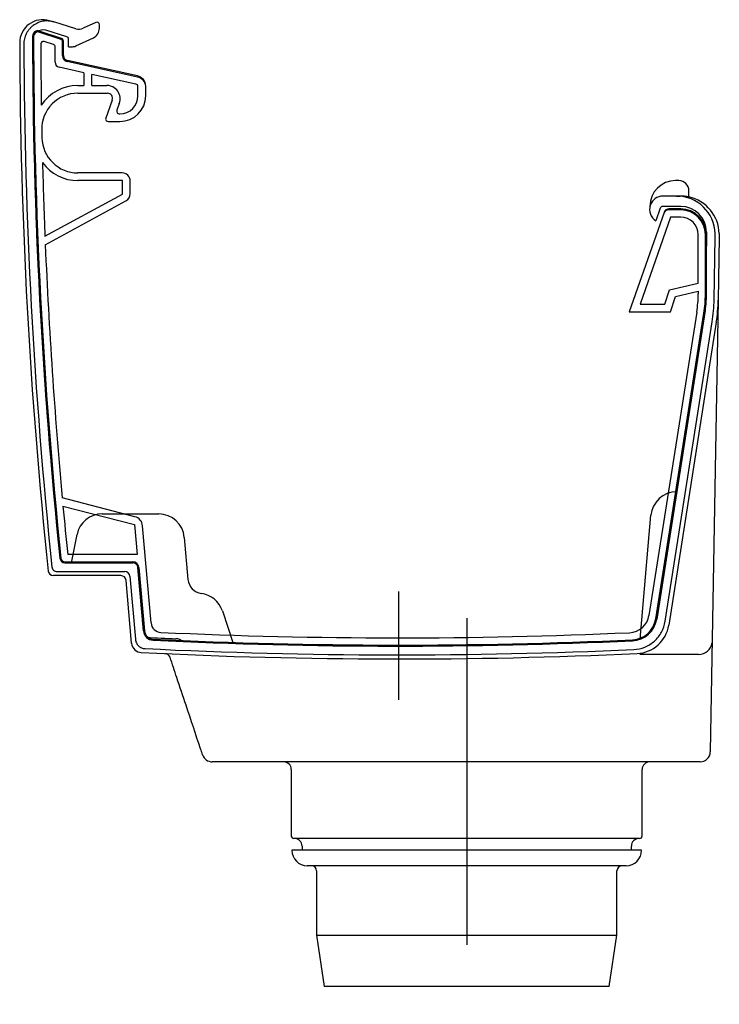
# Model space of a CAD drawing. Units: millimetres. Extents: x 4889 to 5804, y 1658 to 2084.
# Drawn here: x 5384 to 5520, y 1885 to 2076 of the extents above; entities that cross this region are included whole.
import ezdxf

# ---------------------------------------------------------------- set-up
doc = ezdxf.new("R2010")
doc.units = ezdxf.units.MM
doc.linetypes.add('CENTER', pattern=[10.159999999999998, 6.349999999999999, -1.27, 1.27, -1.27])
for name, color, linetype in [('CENTER L', 1, 'CENTER'), ('NOKITOI', 7, 'Continuous'), ('SEIHIN', 3, 'Continuous')]:
    doc.layers.add(name, color=color, linetype=linetype)

msp = doc.modelspace()

# ---------------------------------------------------------------- linework, layer by layer
at = {"layer": 'CENTER L', "ltscale": 10}
for p, q in [((5457.755483190167, 1943.765700460941), (5457.755483190167, 1964.811483596541)), ((5470.955483190167, 1959.639558943364), (5470.955483190167, 1884.544390750528))]:
    msp.add_line(p, q, dxfattribs=at)
at = {"layer": 'NOKITOI'}
for p, q in [((5392.138541745556, 2072.111833035469), (5387.797619514036, 2073.558807112643)), ((5392.201787298761, 2072.301569695079), (5387.860865067239, 2073.748543772253)), ((5390.60178729876, 2071.14835494299), (5388.806044901561, 2071.746935742056)), ((5392.343673415751, 2068.992503865717), (5392.343673415751, 2071.827228046054)), ((5392.543673415752, 2068.992503865717), (5392.543673415752, 2071.827228046054)), ((5390.943673415751, 2067.704669930301), (5390.943673415751, 2070.674013293964)), ((5406.928327797602, 2064.836235268125), (5393.287237161185, 2067.820223844841)), ((5406.971067173363, 2065.031615271605), (5393.329976536946, 2068.015603848321)), ((5396.543673415752, 2065.674773720666), (5391.729976536947, 2066.727769912905)), ((5396.543673415752, 2065.674773720666), (5396.543673415752, 2063.187607656082)), ((5406.650521855155, 2063.463900624546), (5398.043673415752, 2065.346648720666)), ((5398.043673415752, 2063.187607656082), (5398.043673415752, 2065.346648720666)), ((5395.335466226164, 2063.187607656082), (5396.543673415752, 2063.187607656082)), ((5398.043673415752, 2063.187607656082), (5400.97320342468, 2063.187607656082)), ((5407.043673415752, 2061.187607656082), (5407.043673415752, 2062.975450615849)), ((5408.543673415752, 2061.187607656082), (5408.543673415752, 2063.077815236812)), ((5395.335466226164, 2061.687607656082), (5401.115973423868, 2061.687607656082)), ((5402.055766847356, 2060.345864592995), (5400.78762669995, 2056.858479187625)), ((5403.41666632575, 2059.699075692057), (5402.929176687774, 2058.358479187625)), ((5401.257523411693, 2056.187607656082), (5403.543673415752, 2056.187607656082)), ((5403.399073399519, 2057.687607656082), (5403.543673415752, 2057.687607656082)), ((5403.943673415752, 2046.187607656082), (5395.366111119269, 2046.187607656082)), ((5404.043673415753, 2044.687607656082), (5395.366111119269, 2044.687607656082)), ((5404.043673415753, 2042.078475560102), (5404.043673415753, 2044.687607656082)), ((5405.543673415753, 2042.137866753703), (5405.543673415753, 2044.587607656082)), ((5388.958536236537, 2033.858287333799), (5404.043673415753, 2042.078475560102)), ((5389.02747805924, 2032.187607656082), (5404.709257617468, 2040.73291806066)), ((5512.555483190167, 2039.187607656083), (5510.264964195188, 2039.187607656083)), ((5512.555483190167, 2038.987607656083), (5510.264964195188, 2038.987607656083)), ((5509.321105838822, 2038.517958080811), (5502.555483190167, 2019.187607656084)), ((5510.584704697699, 2037.587607656083), (5504.669704697699, 2020.687607656084)), ((5512.555483190167, 2037.587607656083), (5510.584704697699, 2037.587607656083)), ((5515.955483190168, 2024.725859588722), (5515.955483190168, 2034.187607656082)), ((5517.355483190168, 2022.687607656083), (5517.355483190168, 2034.187607656082)), ((5517.555483190167, 2022.687607656083), (5517.555483190167, 2034.187607656082)), ((5509.474344360084, 2020.687607656084), (5510.399522202175, 2023.46314118236)), ((5510.399522202175, 2023.46314118236), (5515.955483190168, 2024.725859588722)), ((5510.555483190167, 2019.187607656084), (5511.555483190168, 2022.187607656084)), ((5511.555483190168, 2022.187607656084), (5515.955483190168, 2023.187607656083)), ((5515.955483190168, 2023.187607656083), (5515.955483190168, 2022.687607656083)), ((5504.669704697699, 2020.687607656084), (5509.474344360084, 2020.687607656084)), ((5502.555483190167, 2019.187607656084), (5510.555483190167, 2019.187607656084)), ((5515.674994374511, 2019.10657267378), (5506.385296997375, 1960.16903520151)), ((5507.691961028115, 1959.46721800289), (5517.057921142253, 2018.888596631379)), ((5507.889521994935, 1959.436078568261), (5517.255482109074, 2018.85745719675)), ((5406.4303725556, 1979.34128448453), (5392.317783590639, 1982.987607656082)), ((5392.464655297874, 1981.400400906801), (5406.397348718746, 1977.800558029722)), ((5406.397348718746, 1977.800558029722), (5406.905890332666, 1971.987607656082)), ((5409.575442085519, 1958.68438393341), (5407.922445201022, 1977.579177583228)), ((5406.905890332666, 1971.987607656082), (5393.388237444856, 1971.987607656082)), ((5392.84695912109, 1970.587607656083), (5406.02914798888, 1970.587607656083)), ((5392.84695912109, 1970.387607656083), (5406.02914798888, 1970.387607656083)), ((5407.025343068553, 1969.474759037229), (5408.10339445666, 1957.151953886631)), ((5407.224582084488, 1969.492189313458), (5408.302633472595, 1957.16938416286))]:
    msp.add_line(p, q, dxfattribs=at)
for centre, radius, start, end in [((5387.544637301223, 2072.799860474202), 1.000000000000119, 71.56505117708623, 180.079591673803), ((5387.544637301223, 2072.799860474202), 0.8000000000001193, 71.56505117708623, 180.079591673803), ((6386.543673416488, 2074.187607656082), 1000.000000000736, 180.079591673803, 185.9063572242684), ((6386.543673416488, 2074.187607656082), 999.800000000736, 180.079591673803, 185.9063572242684), ((5388.647931018552, 2071.272594093031), 0.5000000000000031, 71.56505117708623, 180.1673696882683), ((5392.043673415752, 2071.827228046054), 0.3000000000000076, 0, 71.56505117708623), ((5392.043673415752, 2071.827228046054), 0.5000000000000077, 0, 71.56505117708623), ((6386.543673416488, 2074.187607656082), 998.3999999999997, 180.1673696882553, 180.849343795959), ((5390.443673415751, 2070.674013293964), 0.5, 0, 71.56505117708623), ((5391.943673415751, 2067.704669930301), 1, 180, 257.6609127216741), ((5393.543673415752, 2068.992503865717), 1.20000000000001, 180, 257.6609127216741), ((5393.543673415752, 2068.992503865717), 1.00000000000001, 180, 257.6609127216741), ((5406.563101529163, 2062.879559486808), 1.990469879287869, 5.716280370786326, 79.4270390383311), ((5406.543673415752, 2063.077815236812), 2, 0, 77.66091272167421), ((5395.335466226164, 2054.687607656082), 8.500000000000023, 90, 146.4276220008732), ((5400.97320342468, 2060.587607656082), 2.600000000000022, 340.0168934781067, 90), ((5406.543673415752, 2062.975450615849), 0.5, 0, 77.66091272167421), ((5395.335466226164, 2054.687607656082), 7.000000000000182, 90, 181.127032230837), ((5401.115973423868, 2060.687607656082), 1.000000000000003, 340.0168934781067, 90), ((5403.543673415752, 2061.187607656082), 3.499999999999985, 270, 0), ((5403.543673415752, 2061.187607656082), 4.999999999999985, 270, 0), ((5403.399073399519, 2058.187607656082), 0.5, 160.0168934781067, 270), ((5401.257523411693, 2056.687607656082), 0.5, 160.0168934781067, 270), ((6386.543673416488, 2074.187607656082), 998.4000000007354, 181.127032230837, 181.2137395248439), ((5395.366111119269, 2053.187607656082), 7.000000000000047, 181.2137395248439, 270), ((5395.366111119269, 2053.187607656082), 8.500000000000021, 215.9131497548031, 270), ((6386.543673416488, 2074.187607656082), 998.3999999999999, 181.4914279597318, 182.3150327430713), ((5403.943673415752, 2044.587607656082), 1.600000000000008, 0, 90), ((5403.943673415752, 2042.137866753703), 1.600000000000008, 298.5868361218772, 0), ((5510.264964195188, 2038.187607656083), 1.000000000000013, 90, 160.7099537808137), ((5510.179676326794, 2037.975746860379), 1.015448812288253, 85.18203328731327, 147.7264463795329), ((5512.555483190167, 2034.187607656082), 5.000000000000028, 0, 90), ((5512.555483190167, 2034.187607656082), 4.800000000000028, 0, 90), ((5512.555483190167, 2034.187607656082), 3.400000000000034, 0, 90), ((6386.543673416488, 2074.187607656082), 998.4000000000001, 182.4109906480932, 185.2410550612973), ((5492.955483190167, 2022.687607656083), 23.00000000000074, 351.0427677630298, 0), ((5492.955483190167, 2022.687607656083), 24.40000000000039, 351.0427677630298, 0), ((5492.955483190167, 2022.687607656083), 24.60000000000039, 351.0427677630298, 0), ((6386.543673416488, 2074.187607656082), 998.4000000000001, 185.3325301949911, 185.875303889707), ((5405.930055041677, 1977.404874820935), 2.000000000000012, 4.999749144095479, 75.51309319944436), ((5392.84695912109, 1971.387607656083), 1.000000000000155, 185.9063572242684, 270), ((5392.84695912109, 1971.387607656083), 0.8000000000001556, 185.9063572242684, 270), ((5406.02914798888, 1969.387607656083), 1.200000000000007, 4.999749144095479, 90), ((5406.02914798888, 1969.387607656083), 1.000000000000007, 4.999749144095479, 90), ((5411.567832244866, 1958.858686695702), 1.999999999999942, 184.9997491440955, 267.3431291593072), ((5502.434077660968, 1960.791823894085), 4.000000000000015, 272.5751779642622, 351.0427677630298), ((5502.950497824426, 1960.214564433979), 4.799999999999973, 272.6033918042035, 351.0427677630298), ((5502.950497824426, 1960.214564433979), 4.999999999999973, 272.6033918042035, 351.0427677630298), ((5410.095784616006, 1957.326256648923), 2.000000000000289, 184.9997491440955, 267.2627870055164), ((5410.095784616006, 1957.326256648923), 1.800000000000289, 184.9997491440955, 267.2627870055164), ((5457.755483190167, 2954.187607656083), 998.3999999999999, 267.3431291593072, 272.5751779642622), ((5457.755483190167, 2954.187607656083), 1000, 267.2627870055164, 272.6033918042035), ((5457.755483190167, 2954.187607656083), 999.8000000000002, 267.2627870055164, 272.6033918042035)]:
    msp.add_arc(centre, radius, start, end, dxfattribs=at)
at = {"layer": 'SEIHIN'}
for p, q in [((5394.96695266505, 2074.21205368471), (5390.679598883522, 2075.531239463641)), ((5398.834174059297, 2075.445901849212), (5396.400360886206, 2074.310996128081)), ((5393.192526114586, 2072.665497160432), (5389.136009928264, 2073.913655986993)), ((5399.545483190168, 2074.293286468461), (5399.545483190168, 2074.992747955693)), ((5393.545483190168, 2070.687607656071), (5393.545483190168, 2072.187607656071)), ((5394.947330388362, 2070.874992081997), (5398.390719713649, 2072.480670894387)), ((5393.545483190168, 2070.687607656071), (5394.102093864882, 2070.687607656071)), ((5512.155483190167, 2044.68760765607), (5511.555483190168, 2044.68760765607)), ((5514.155483190168, 2041.487984442404), (5514.155483190168, 2042.687607656071)), ((5511.728882305601, 2041.687607656071), (5509.055483190167, 2041.687607656071)), ((5511.728882305601, 2041.687607656071), (5512.266530536955, 2041.687607656071)), ((5512.266530536955, 2041.687607656071), (5512.43569532315, 2041.687607656071)), ((5506.555483190169, 2039.687607656071), (5506.555483190169, 2039.540413287435)), ((5506.695837299254, 2040.013483717897), (5506.646713361073, 2039.87312960881)), ((5508.583554011981, 2039.352782868427), (5507.725240096903, 2036.900457396793)), ((5512.555483190135, 2039.687607656062), (5509.055483190165, 2039.687607656062)), ((5517.555483190168, 2033.709424719519), (5517.308784865356, 2019.576087262679)), ((5517.555483190136, 2034.687607656062), (5517.555483190168, 2033.709424719519)), ((5519.043237446804, 2021.535038656702), (5519.255300383751, 2033.684116177766)), ((5519.255300383751, 2033.684116177766), (5519.236982285118, 2034.38365614186)), ((5520.055483190168, 2033.687607656071), (5519.842203860104, 2021.468843020098)), ((5520.037249223018, 2034.38393476838), (5520.055483190168, 2033.687607656071)), ((5519.842203860104, 2021.468843020098), (5518.30936743157, 1933.652702843196)), ((5517.296860895294, 2019.438598669395), (5507.886937030668, 1959.439714875284)), ((5509.539931301129, 1959.007500400837), (5518.668165446809, 2017.210294348072)), ((5519.466598803169, 2017.137952331662), (5510.230244589408, 1958.245770936239)), ((5511.750364329548, 1984.18760765607), (5511.768272351442, 1984.18760765607)), ((5511.750364329548, 1984.18760765607), (5511.750364329548, 1984.073423807186)), ((5400.096802821531, 1979.887607656071), (5411.068991595963, 1979.887607656071)), ((5504.660357707601, 1955.517027368635), (5506.76939083909, 1979.623386369809)), ((5394.097783307938, 1970.38760765607), (5395.193899443077, 1975.868188331762)), ((5395.137430807627, 1975.585845154515), (5395.193899443077, 1975.868188331762)), ((5416.049966994326, 1975.323364561801), (5416.767370308352, 1967.122993641974)), ((5406.02914798888, 1970.38760765607), (5392.846974930428, 1970.38760765607)), ((5391.313646836159, 1968.687607656071), (5404.472678605322, 1968.687607656071)), ((5408.10339445666, 1957.151953886631), (5407.025343068553, 1969.474759037217)), ((5403.738309985659, 1967.88760765607), (5390.594775562751, 1967.88760765607)), ((5405.802975831233, 1954.761466421925), (5404.734505065333, 1966.974759037217)), ((5405.467459889599, 1967.776054547707), (5406.539371038915, 1955.52343618694)), ((5423.44792828676, 1961.035174609587), (5425.557921769242, 1954.706083545434)), ((5516.033903305138, 1952.550908156376), (5504.634013078718, 1952.550908156376))]:
    msp.add_line(p, q, dxfattribs=at)
at = {"layer": 'SEIHIN', "color": 3, "linetype": 'Continuous'}
for p, q in [((5436.855483190168, 1930.18760765607), (5436.855483190168, 1917.28760765607)), ((5505.055483190167, 1917.28760765607), (5505.055483190167, 1930.18760765607)), ((5504.555483190167, 1916.78760765607), (5437.355483190168, 1916.78760765607)), ((5504.955483190168, 1914.48760765607), (5436.955483190168, 1914.48760765607)), ((5438.955483190167, 1915.28760765607), (5438.955481670249, 1914.487606177875)), ((5502.955484710086, 1914.487606177875), (5502.955483190167, 1915.28760765607)), ((5501.955483190168, 1911.48760765607), (5439.955483190168, 1911.48760765607)), ((5441.755483190167, 1910.487607656071), (5441.755483190167, 1897.987607656071)), ((5500.155483190168, 1897.987607656071), (5500.155483190168, 1910.487607656071)), ((5441.755483190167, 1897.987607656071), (5500.155483190168, 1897.987607656071)), ((5441.755483190167, 1897.987607656071), (5443.255483190167, 1887.98760765607)), ((5498.655483190168, 1887.98760765607), (5500.155483190168, 1897.987607656071)), ((5498.655483190168, 1887.98760765607), (5443.255483190167, 1887.98760765607))]:
    msp.add_line(p, q, dxfattribs=at)
at = {"layer": 'SEIHIN'}
for centre, radius, start, end in [((5388.549112915335, 2071.478572277753), 4.500000000000023, 72.89727103095913, 180.1545319757849), ((5399.045483190167, 2074.992747955693), 0.5000000000000342, 0, 114.9999999999816), ((5388.547838230588, 2072.002097969548), 2.000000000000146, 72.89727103095913, 180.1244759618866), ((5395.555124362726, 2076.123611702154), 2.000000000000058, 252.8972710309592, 294.9999999999816), ((5397.545483190167, 2074.293286468461), 2.000000000000074, 294.9999999999816, 0), ((6386.545483040547, 2074.170266607825), 1002.500000000735, 180.1545319757849, 186.034366747883), ((6386.545483040547, 2074.170266607825), 1000.000000000735, 180.1244759618866, 185.9053573538269), ((5393.045483190167, 2072.187607656071), 0.5000000000000011, 0, 72.89727103095913), ((6386.545483040547, 2074.170266607825), 1001.700000000735, 180.1686974405021, 185.9932237402491), ((5394.102093864882, 2072.687607656071), 2, 270, 294.9999999999816), ((5511.555483190168, 2039.687607656071), 5, 90, 180), ((5512.155483190167, 2042.687607656071), 2, 0, 90), ((5509.055483190167, 2039.187607656071), 2.499999999999963, 90, 160.7099537806612), ((5512.539819285701, 2034.18760765607), 7.500000000000045, 1.500000000002823, 77.5597222833679), ((5509.006359251987, 2039.047253546984), 2.5, 160.7099537806612, 239.1729947478355), ((5509.055483190165, 2039.187607656062), 0.5, 90, 160.7099537806612), ((5512.555483190135, 2034.687607656062), 5, 0, 90), ((5488.347001462678, 2022.018593822872), 31.49999999999997, 351.0866255524845, 358.9999999999978), ((5516.308937170199, 2019.593539669116), 1.000000000000071, 351.0866255524845, 358.9999999999978), ((5511.750364329548, 1979.187607656071), 5, 90, 175.0000000000017), ((5400.096802821531, 1974.887607656071), 5.00000000000017, 90, 168.6900675259797), ((5411.068991595963, 1974.887607656071), 5, 4.99974914410002, 90), ((5392.846974930428, 1971.38760765607), 1.000000000000143, 185.9053573538269, 270), ((5406.02914798888, 1969.38760765607), 1.000000000000111, 4.999749144095479, 90), ((5390.594775562751, 1968.887607656071), 1.000000000000233, 186.034366747883, 270), ((5403.738309985659, 1966.88760765607), 1, 4.999749144095479, 90), ((5419.755955547371, 1967.384447785413), 3.000000000000028, 184.9997491441, 262.448220131705), ((5418.704578455731, 1959.453835815887), 4.999999999999962, 18.43736420257979, 82.44822013170491), ((5502.947318405193, 1960.214419873888), 5.000000000000022, 272.603208532357, 351.0866255524845), ((5410.095784616006, 1957.326256648923), 1.999999999999998, 184.9997491441, 267.2627870055164), ((5503.808740376292, 1959.252887434425), 6.500000000000014, 272.6501992013723, 351.0866255524974), ((5407.795365990579, 1954.935769184217), 2.00000000000017, 184.9997491440955, 267.1377363174588), ((5457.755483190167, 2954.182969081911), 999.4999999999997, 267.1876860111049, 267.5143649814389), ((5457.755483190167, 2954.187607656083), 999.9999999999998, 267.2627870055164, 272.603208532357), ((5414.321521427843, 1953.625254122085), 2.000000000000011, 46.34357376880138, 87.51436498149096), ((5516.033903305138, 1955.22706343817), 2.676155281794338, 270, 351.239063473608), ((5457.755483190167, 2954.187607656083), 1002.5, 267.1377363174588, 272.6501992013723), ((5457.755483190167, 2954.187607656083), 1001.7, 267.1775467011664, 272.6130473052023), ((5412.324126929751, 1951.716539810063), 1.00000000000001, 18.43736420257979, 87.40516691459636), ((5516.309672041257, 1933.68760765607), 2.000000000000026, 270, 358.9999999999978), ((5421.496937574971, 1933.68760765607), 2, 198.4373642025797, 270)]:
    msp.add_arc(centre, radius, start, end, dxfattribs=at)
at = {"layer": 'SEIHIN', "color": 3, "linetype": 'Continuous'}
for centre, radius, start, end in [((5435.355483190168, 1930.18760765607), 1.5, 0, 90), ((5506.555483190167, 1930.18760765607), 1.5, 90, 180), ((5437.355483190168, 1917.28760765607), 0.5, 180, 270), ((5437.455483190167, 1915.28760765607), 1.5, 0, 90), ((5504.455483190167, 1915.28760765607), 1.5, 90, 180), ((5504.555483190167, 1917.28760765607), 0.5, 270, 0), ((5439.955483190168, 1914.48760765607), 3.000000000000023, 180, 270), ((5501.955483190168, 1914.48760765607), 3.000000000000023, 270, 0), ((5440.755483190167, 1910.487607656071), 1, 0, 90), ((5501.155483190167, 1910.487607656071), 1.000000000000021, 90, 180)]:
    msp.add_arc(centre, radius, start, end, dxfattribs=at)
at = {"layer": 'SEIHIN'}
for centre, major_axis, ratio, start_param, end_param in [((5511.728882305601, 2034.18760765607), (-7.510666396026294, 0), 0.998579833604121, 3.167735429450402, 4.712388980384703), ((5487.503381686061, 2022.091758415799), (31.42701340484338, -2.725569867379873), 0.9985740296180134, 6.214226249094671, 6.352144365265622), ((5404.470075839832, 1967.686186443771), (0.6773571470544085, 0.739202364050243), 0.9973938040639044, 5.542717871020452, 7.023652743338776)]:
    msp.add_ellipse(centre, major_axis=major_axis, ratio=ratio, start_param=start_param, end_param=end_param, dxfattribs=at)
for points, knots in [([(5390.679598883522, 2075.531239463641), (5390.340940947957, 2075.635441905354), (5389.996877828258, 2075.698257669371), (5389.298327567445, 2075.744074041441), (5388.941159681468, 2075.725654781498), (5388.251914252445, 2075.608531386753), (5387.913189495282, 2075.509678074715), (5387.263607178645, 2075.233572454502), (5386.960252530865, 2075.060185732333), (5386.536810191575, 2074.748036293363), (5386.400139307114, 2074.634373411059), (5386.14304903929, 2074.39351894537), (5385.902030285734, 2074.13946493056), (5385.692365467622, 2073.859659900383), (5385.498632915665, 2073.566769685689), (5385.409318725624, 2073.412788344874), (5385.171978062213, 2072.941638951296), (5385.052276747384, 2072.613483087574), (5384.930523223503, 2072.100161330046), (5384.899708296325, 2071.924980963531), (5384.859223167259, 2071.574348065412), (5384.849303284005, 2071.398110010534), (5384.84982493251, 2071.220939738901)], [0, 0, 0, 0, 0.1250000000000027, 0.1250000000000027, 0.2500000000000055, 0.2500000000000055, 0.3750000000000082, 0.3750000000000082, 0.5000000000000111, 0.5000000000000111, 0.5625000000000089, 0.5625000000000089, 0.625000000000007, 0.6875000000000048, 0.6875000000000048, 0.7500000000000027, 0.7500000000000027, 0.8750000000000007, 0.8750000000000007, 0.9375000000000003, 0.9375000000000003, 1, 1, 1, 1]), ([(5390.320524023724, 1969.58192579775), (5390.333377622317, 1969.459492688747), (5390.368185318786, 1969.342116474058), (5390.479362804878, 1969.123672107297), (5390.554437593783, 1969.02587519481), (5390.826612651608, 1968.780681263044), (5391.067433033072, 1968.687607656071), (5391.313646836159, 1968.687607656071)], [0, 0, 0, 0, 0.25, 0.25, 0.5, 0.5, 1, 1, 1, 1]), ([(5503.423457956439, 1953.529161391451), (5504.170879233192, 1953.563272147357), (5504.892444050408, 1953.722150367208), (5505.930489946892, 1954.146312584666), (5506.25947952491, 1954.315366200962), (5506.884733593214, 1954.706650575088), (5507.181876365587, 1954.929671943323), (5507.738140733746, 1955.42819761733), (5507.991086113019, 1955.697891741131), (5508.448473640243, 1956.276625329968), (5508.653751035947, 1956.587225160634), (5509.187700587409, 1957.57096761126), (5509.424004855037, 1958.268338483281), (5509.539931301129, 1959.007500400837)], [0, 0, 0, 0, 0.2499999999999986, 0.2499999999999986, 0.374999999999999, 0.374999999999999, 0.4999999999999995, 0.4999999999999995, 0.625, 0.625, 0.7500000000000002, 0.7500000000000002, 1, 1, 1, 1]), ([(5406.539371038915, 1955.52343618694), (5406.560364332467, 1955.283469642902), (5406.623378167563, 1955.052891991324), (5406.778557824847, 1954.727921536715), (5406.839284237117, 1954.625667356236), (5406.978191571358, 1954.432929926633), (5407.057207482321, 1954.341685368063), (5407.229645712725, 1954.175637650586), (5407.32229626505, 1954.101255250173), (5407.520201803555, 1953.969426118271), (5407.626627382043, 1953.911554503537), (5407.95545035559, 1953.76949903309), (5408.189998769986, 1953.714614127766), (5408.430591008834, 1953.702752692601)], [0, 0, 0, 0, 0.2500000000000017, 0.2500000000000017, 0.3750000000000025, 0.3750000000000025, 0.5000000000000034, 0.5000000000000034, 0.6250000000000043, 0.6250000000000043, 0.750000000000005, 0.750000000000005, 1, 1, 1, 1]), ([(5419.222278278096, 1934.186871188111), (5418.278434141613, 1937.018005757843), (5417.334515950024, 1939.84936246168), (5416.390530017595, 1942.680922359484), (5415.793460851108, 1944.47187818834), (5415.196364569444, 1946.262915351295), (5414.599242632816, 1948.05402946833), (5414.157107935641, 1949.380247195671), (5413.714959170573, 1950.706507120759), (5413.272796895957, 1952.032807568803)], [0, 0, 0, 0, 0.0167917359981235, 0.0167917359981235, 0.0167917359981235, 0.0274124745758063, 0.0274124745758063, 0.0274124745758063, 0.0352765250260288, 0.0352765250260288, 0.0352765250260288, 0.0352765250260288]), ([(5419.59959764256, 1933.055072138591), (5419.59959764256, 1933.055072138591), (5419.567242825364, 1933.152122952302), (5419.438545795183, 1933.53815979576), (5419.34468080414, 1933.819715203857), (5419.222278278096, 1934.186871188111)], [0, 0, 0, 0, 0.5, 0.5, 1, 1, 1, 1]), ([(5516.309672041257, 1931.687607656071), (5500.507790665554, 1931.687607656071), (5484.70569143136, 1931.687607656071), (5453.101184942535, 1931.687607656071), (5437.298990788063, 1931.687607656071), (5421.496937574971, 1931.687607656071)], [0, 0, 0, 0, 0.5, 0.5, 1, 1, 1, 1])]:
    msp.add_open_spline(points, degree=3, knots=knots, dxfattribs=at)
for points in [[(5389.872499235103, 2075.779577817002), (5389.872499235103, 2075.779577817002), (5389.965072054769, 2075.751093872489), (5390.150187099276, 2075.694135397256)], [(5390.150187099276, 2075.694135397256), (5390.326653188662, 2075.639838138983), (5390.503123780791, 2075.585539495251), (5390.679598883522, 2075.531239463641)], [(5514.155483190168, 2041.487984442404), (5513.589944569572, 2041.621069099616), (5513.016681655334, 2041.687607656071), (5512.43569532315, 2041.687607656071)], [(5514.155483190168, 2041.487984442404), (5514.155483190168, 2041.493101612799), (5514.155483190168, 2041.497311408531), (5514.155483190168, 2041.500694974038)]]:
    msp.add_open_spline(points, degree=3, dxfattribs=at)

doc.saveas('drawing.dxf')
